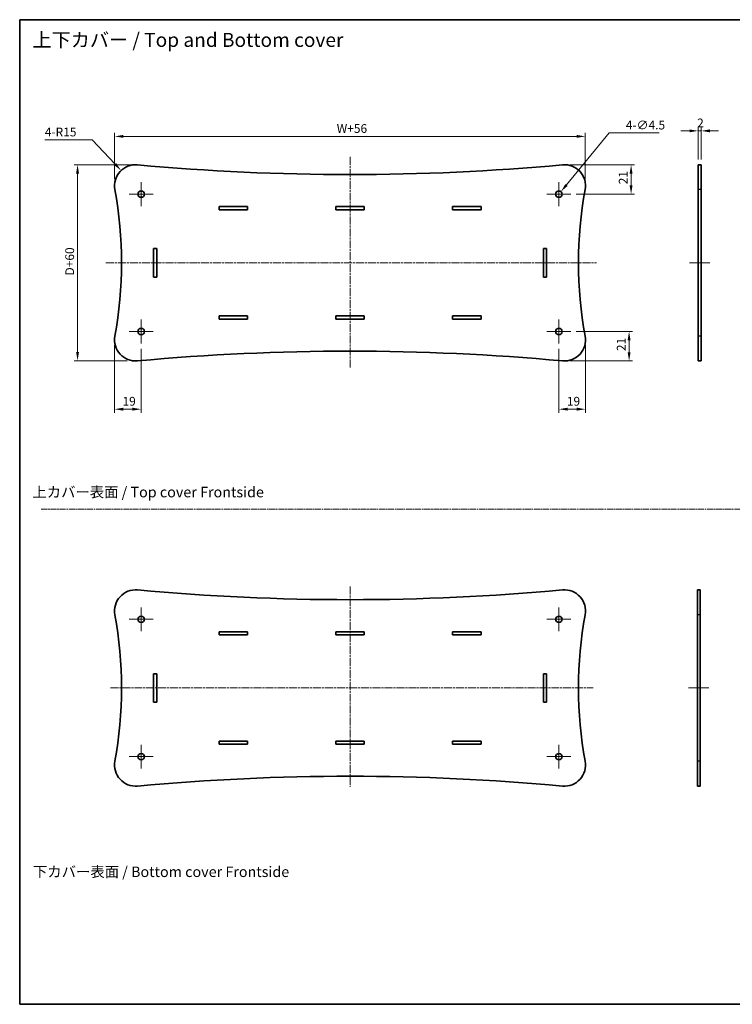
# Model space of a CAD drawing. Units: millimetres. Extents: x 0 to 3754, y 0 to 843.
# Drawn here: x 1584 to 2092, y 0 to 703 of the extents above; entities that cross this region are included whole.
import ezdxf

# ---------------------------------------------------------------- set-up
doc = ezdxf.new("R2010")
doc.units = ezdxf.units.MM
doc.linetypes.add('CHAIN', pattern=[0.3543, 0.2362, -0.0295, 0.0591, -0.0295])
doc.layers.get('Defpoints').update_dxf_attribs({"lineweight": 25})
for name, color, linetype, lineweight in [('Border (ISO)', 7, 'Continuous', 35), ('Center Mark (ISO)', 131, 'Continuous', 18), ('Centerline (ISO)', 131, 'Continuous', 18), ('Dimension (ISO)', 7, 'Continuous', 18), ('Dimension (ISO) @ 1', 7, 'Continuous', 18), ('Sketch Geometry (ISO)', 7, 'Continuous', 18), ('Symbol (ISO)', 7, 'Continuous', 18), ('Visible (ISO)', 7, 'Continuous', 35), ('Visible Narrow (ISO)', 7, 'Continuous', 25)]:
    doc.layers.add(name, color=color, linetype=linetype, lineweight=lineweight)
doc.styles.add('Note Text (TK)', font='MS PGothic.ttf')
doc.dimstyles.new('Default - Method 1b (TK)', dxfattribs={"dimtxt": 2.5, "dimasz": 2.5, "dimexe": 1, "dimexo": 1.5, "dimgap": 1, "dimtad": 1, "dimtoh": 1, "dimrnd": 1e-08, "dimdsep": 46, "dimtxsty": 'Note Text (TK)', "dimcen": 0.09, "dimdle": 5, "dimclrd": 100, "dimclre": 100, "dimclrt": 7, "dimadec": 1, "dimazin": 1, "dimtfac": 1, "dimtmove": 0, "dimatfit": 3, "dimfxl": 1, "dimtolj": 1, "dimlwd": -1, "dimlwe": -1, "dimarcsym": 0})

# ---------------------------------------------------------------- blocks, each defined once
blk = doc.blocks.new('図面枠 tk図枠')
at = {"layer": 'Border (ISO)'}
for p, q in [((14.5, 289), (405.5, 289)), ((14.5, 289), (14.5, 8)), ((14.5, 8), (405.5, 8))]:
    blk.add_line(p, q, dxfattribs=at)
blk = doc.blocks.new('*D33')
at = {"layer": 'Defpoints', "color": 0}
for p in [(1987.52, 619.24), (1651.7, 584.85), (1987.52, 581.84)]:
    blk.add_point(p, dxfattribs=at)
at = {"layer": 'Dimension (ISO)', "color": 100}
for p, q in [((1651.7, 588.6), (1651.7, 621.74)), ((1657.95, 619.24), (1981.27, 619.24)), ((1987.52, 585.59), (1987.52, 621.74))]:
    blk.add_line(p, q, dxfattribs=at)
for points in [[(1657.95, 620.28), (1657.95, 618.2), (1651.7, 619.24)], [(1981.27, 620.28), (1981.27, 618.2), (1987.52, 619.24)]]:
    blk.add_solid(points, dxfattribs=at)
at = {"layer": 'Dimension (ISO)', "color": 7, "insert": (1808.28, 624.86), "char_height": 6.25, "attachment_point": 4, "style": 'Note Text (TK)'}
blk.add_mtext('\\A1; \\fＭＳ Ｐゴシック|b0|i0;W+56', dxfattribs=at)
blk = doc.blocks.new('*D34')
at = {"layer": 'Defpoints', "color": 0}
for p in [(1667.51, 598.99), (1625.28, 459.17), (1664.5, 459.17)]:
    blk.add_point(p, dxfattribs=at)
at = {"layer": 'Dimension (ISO)', "color": 100}
for p, q in [((1663.76, 598.99), (1622.78, 598.99)), ((1625.28, 592.74), (1625.28, 465.42)), ((1660.75, 459.17), (1622.78, 459.17))]:
    blk.add_line(p, q, dxfattribs=at)
for points in [[(1624.24, 592.74), (1626.32, 592.74), (1625.28, 598.99)], [(1624.24, 465.42), (1626.32, 465.42), (1625.28, 459.17)]]:
    blk.add_solid(points, dxfattribs=at)
at = {"layer": 'Dimension (ISO)', "color": 7, "insert": (1619.66, 518.09), "char_height": 6.25, "attachment_point": 4, "rotation": 90, "style": 'Note Text (TK)'}
blk.add_mtext('\\A1; \\fＭＳ Ｐゴシック|b0|i0;D+60', dxfattribs=at)
blk = doc.blocks.new('*D35')
at = {"layer": 'Defpoints', "color": 0}
for p in [(1656.37, 594.91), (1666.68, 584.01)]:
    blk.add_point(p, dxfattribs=at)
at = {"layer": 'Dimension (ISO)', "color": 100}
for p, q in [((1601.93, 616.75), (1635.73, 616.75)), ((1635.73, 616.75), (1652.08, 599.46))]:
    blk.add_line(p, q, dxfattribs=at)
blk.add_solid([(1652.84, 600.17), (1651.32, 598.74), (1656.37, 594.91)], dxfattribs=at)
at = {"layer": 'Dimension (ISO)', "color": 7, "insert": (1601.93, 622.37), "char_height": 6.25, "attachment_point": 4, "style": 'Note Text (TK)'}
blk.add_mtext('\\A1;\\fＭＳ Ｐゴシック|b0|i0;4-R15', dxfattribs=at)
blk = doc.blocks.new('*D36')
at = {"layer": 'Defpoints', "color": 0}
for p in [(1967.25, 576.27), (1970.1, 579.75)]:
    blk.add_point(p, dxfattribs=at)
at = {"layer": 'Dimension (ISO)', "color": 100}
for p, q in [((2004.52, 621.7), (1974.07, 584.58)), ((2040.21, 621.7), (2004.52, 621.7)), ((1968.45, 578.01), (1968.9, 578.01)), ((1968.68, 577.79), (1968.68, 578.24))]:
    blk.add_line(p, q, dxfattribs=at)
blk.add_solid([(1973.26, 585.24), (1974.87, 583.92), (1970.1, 579.75)], dxfattribs=at)
at = {"layer": 'Dimension (ISO)', "color": 7, "insert": (2016.41, 627.32), "char_height": 6.25, "attachment_point": 4, "style": 'Note Text (TK)'}
blk.add_mtext('\\A1;\\fＭＳ Ｐゴシック|b0|i0;4-∅4.5', dxfattribs=at)
blk = doc.blocks.new('*D37')
at = {"layer": 'Defpoints', "color": 0}
for p in [(2070.12, 623.18), (2068.12, 599.01), (2070.12, 599.01)]:
    blk.add_point(p, dxfattribs=at)
at = {"layer": 'Dimension (ISO)', "color": 100}
for p, q in [((2068.12, 602.76), (2068.12, 625.68)), ((2070.12, 602.76), (2070.12, 625.68)), ((2061.87, 623.18), (2055.62, 623.18)), ((2068.12, 623.18), (2070.12, 623.18)), ((2076.37, 623.18), (2082.62, 623.18))]:
    blk.add_line(p, q, dxfattribs=at)
for points in [[(2061.87, 624.22), (2061.87, 622.14), (2068.12, 623.18)], [(2076.37, 624.22), (2076.37, 622.14), (2070.12, 623.18)]]:
    blk.add_solid(points, dxfattribs=at)
at = {"layer": 'Dimension (ISO)', "color": 7, "insert": (2067.3, 628.81), "char_height": 6.25, "attachment_point": 4, "style": 'Note Text (TK)'}
blk.add_mtext('\\A1;2', dxfattribs=at)
blk = doc.blocks.new('*D42')
at = {"layer": 'Defpoints', "color": 0}
for p in [(1651.68, 474.01), (1670.68, 471.51), (1670.68, 424.61)]:
    blk.add_point(p, dxfattribs=at)
at = {"layer": 'Dimension (ISO)', "color": 100}
for p, q in [((1651.68, 470.26), (1651.68, 422.11)), ((1670.68, 467.76), (1670.68, 422.11)), ((1657.93, 424.61), (1664.43, 424.61))]:
    blk.add_line(p, q, dxfattribs=at)
for points in [[(1657.93, 425.66), (1657.93, 423.57), (1651.68, 424.61)], [(1664.43, 425.66), (1664.43, 423.57), (1670.68, 424.61)]]:
    blk.add_solid(points, dxfattribs=at)
at = {"layer": 'Dimension (ISO)', "color": 7, "insert": (1657.36, 430.24), "char_height": 6.25, "attachment_point": 4, "style": 'Note Text (TK)'}
blk.add_mtext('\\A1;19', dxfattribs=at)
blk = doc.blocks.new('*D26')
at = {"layer": 'Defpoints', "color": 0}
for p in [(1968.68, 471.51), (1987.68, 474.01), (1987.68, 424.61)]:
    blk.add_point(p, dxfattribs=at)
at = {"layer": 'Dimension (ISO)', "color": 100}
for p, q in [((1968.68, 467.76), (1968.68, 422.11)), ((1987.68, 470.26), (1987.68, 422.11)), ((1974.93, 424.61), (1981.43, 424.61))]:
    blk.add_line(p, q, dxfattribs=at)
for points in [[(1974.93, 425.66), (1974.93, 423.57), (1968.68, 424.61)], [(1981.43, 425.66), (1981.43, 423.57), (1987.68, 424.61)]]:
    blk.add_solid(points, dxfattribs=at)
at = {"layer": 'Dimension (ISO)', "color": 7, "insert": (1974.36, 430.24), "char_height": 6.25, "attachment_point": 4, "style": 'Note Text (TK)'}
blk.add_mtext('\\A1;19', dxfattribs=at)
blk = doc.blocks.new('*D28')
at = {"layer": 'Defpoints', "color": 0}
for p in [(1977.18, 480.01), (2018.76, 480.01), (1972.68, 459.01)]:
    blk.add_point(p, dxfattribs=at)
at = {"layer": 'Dimension (ISO)', "color": 100}
for p, q in [((1980.93, 480.01), (2021.26, 480.01)), ((2018.76, 465.26), (2018.76, 473.76)), ((1976.43, 459.01), (2021.26, 459.01))]:
    blk.add_line(p, q, dxfattribs=at)
for points in [[(2017.72, 473.76), (2019.81, 473.76), (2018.76, 480.01)], [(2017.72, 465.26), (2019.81, 465.26), (2018.76, 459.01)]]:
    blk.add_solid(points, dxfattribs=at)
at = {"layer": 'Dimension (ISO)', "color": 7, "insert": (2013.14, 466.05), "char_height": 6.25, "attachment_point": 4, "rotation": 90, "style": 'Note Text (TK)'}
blk.add_mtext('\\A1;21', dxfattribs=at)
blk = doc.blocks.new('*D29')
at = {"layer": 'Defpoints', "color": 0}
for p in [(1972.68, 599.01), (2020.18, 599.01), (1977.18, 578.01)]:
    blk.add_point(p, dxfattribs=at)
at = {"layer": 'Dimension (ISO)', "color": 100}
for p, q in [((1976.43, 599.01), (2022.68, 599.01)), ((2020.18, 584.26), (2020.18, 592.76)), ((1980.93, 578.01), (2022.68, 578.01))]:
    blk.add_line(p, q, dxfattribs=at)
for points in [[(2019.13, 592.76), (2021.22, 592.76), (2020.18, 599.01)], [(2019.13, 584.26), (2021.22, 584.26), (2020.18, 578.01)]]:
    blk.add_solid(points, dxfattribs=at)
at = {"layer": 'Dimension (ISO)', "color": 7, "insert": (2014.55, 585.05), "char_height": 6.25, "attachment_point": 4, "rotation": 90, "style": 'Note Text (TK)'}
blk.add_mtext('\\A1;21', dxfattribs=at)

msp = doc.modelspace()

# ---------------------------------------------------------------- linework, layer by layer
at = {"layer": 'Center Mark (ISO)', "linetype": 'CHAIN', "ltscale": 7.55611}
for p, q in [((1670.6763, 586.5128), (1670.6763, 569.5128)), ((1968.6763, 586.5128), (1968.6763, 569.5128)), ((1679.1763, 578.0128), (1662.1763, 578.0128)), ((1977.1763, 578.0128), (1960.1763, 578.0128)), ((1670.6763, 488.5128), (1670.6763, 471.5128)), ((1968.6763, 488.5128), (1968.6763, 471.5128)), ((1679.1763, 480.0128), (1662.1763, 480.0128)), ((1977.1763, 480.0128), (1960.1763, 480.0128)), ((1670.6763, 283.1884), (1670.6763, 266.1884)), ((1968.6763, 283.1884), (1968.6763, 266.1884)), ((1679.1763, 274.6884), (1662.1763, 274.6884)), ((1977.1763, 274.6884), (1960.1763, 274.6884)), ((1670.6763, 185.1884), (1670.6763, 168.1884)), ((1968.6763, 185.1884), (1968.6763, 168.1884)), ((1679.1763, 176.6884), (1662.1763, 176.6884)), ((1977.1763, 176.6884), (1960.1763, 176.6884))]:
    msp.add_line(p, q, dxfattribs=at)
at = {"layer": 'Centerline (ISO)', "linetype": 'CHAIN', "ltscale": 23.990969}
for p, q in [((1819.6763, 604.566), (1819.6763, 454.444)), ((1645.5666, 529.0128), (1995.4192, 529.0128)), ((1819.6763, 298.1217), (1819.6763, 155.2189)), ((1648.8048, 225.6884), (1993.1126, 225.6884))]:
    msp.add_line(p, q, dxfattribs=at)
at = {"layer": 'Centerline (ISO)', "linetype": 'CHAIN', "ltscale": 6.444903}
for p, q in [((2061.8653, 529.0128), (2076.3653, 529.0128)), ((2061.2507, 225.6884), (2075.7507, 225.6884))]:
    msp.add_line(p, q, dxfattribs=at)
at = {"layer": 'Sketch Geometry (ISO)', "color": 4, "linetype": 'CHAIN', "ltscale": 18.362301}
msp.add_line((1599.4272, 353.3213), (2542.7629, 353.3213), dxfattribs=at)
at = {"layer": 'Visible (ISO)'}
for p, q in [((2068.1153, 581.3079), (2068.1153, 599.0128)), ((2070.1153, 599.0128), (2068.1153, 599.0128)), ((2070.1153, 599.0128), (2070.1153, 581.3079)), ((2068.1153, 581.3079), (2068.1153, 476.7177)), ((2070.1153, 476.7177), (2070.1153, 581.3079)), ((1726.193, 566.9128), (1726.193, 569.1128)), ((1726.193, 569.1128), (1746.493, 569.1128)), ((1746.493, 569.1128), (1746.493, 566.9128)), ((1809.5263, 566.9128), (1809.5263, 569.1128)), ((1809.5263, 569.1128), (1829.8263, 569.1128)), ((1829.8263, 569.1128), (1829.8263, 566.9128)), ((1892.8597, 566.9128), (1892.8597, 569.1128)), ((1892.8597, 569.1128), (1913.1597, 569.1128)), ((1913.1597, 569.1128), (1913.1597, 566.9128)), ((1746.493, 566.9128), (1726.193, 566.9128)), ((1829.8263, 566.9128), (1809.5263, 566.9128)), ((1913.1597, 566.9128), (1892.8597, 566.9128)), ((1679.5763, 518.8628), (1679.5763, 539.1628)), ((1679.5763, 539.1628), (1681.7763, 539.1628)), ((1681.7763, 539.1628), (1681.7763, 518.8628)), ((1957.5763, 518.8628), (1957.5763, 539.1628)), ((1957.5763, 539.1628), (1959.7763, 539.1628)), ((1959.7763, 539.1628), (1959.7763, 518.8628)), ((1681.7763, 518.8628), (1679.5763, 518.8628)), ((1959.7763, 518.8628), (1957.5763, 518.8628)), ((1726.193, 491.1128), (1746.493, 491.1128)), ((1726.193, 488.9128), (1726.193, 491.1128)), ((1746.493, 488.9128), (1726.193, 488.9128)), ((1746.493, 491.1128), (1746.493, 488.9128)), ((1809.5263, 488.9128), (1809.5263, 491.1128)), ((1809.5263, 491.1128), (1829.8263, 491.1128)), ((1829.8263, 488.9128), (1809.5263, 488.9128)), ((1829.8263, 491.1128), (1829.8263, 488.9128)), ((1892.8597, 491.1128), (1913.1597, 491.1128)), ((1892.8597, 488.9128), (1892.8597, 491.1128)), ((1913.1597, 488.9128), (1892.8597, 488.9128)), ((1913.1597, 491.1128), (1913.1597, 488.9128)), ((2068.1153, 459.0128), (2068.1153, 476.7177)), ((2070.1153, 476.7177), (2070.1153, 459.0128)), ((2070.1153, 459.0128), (2068.1153, 459.0128)), ((2067.5007, 277.9835), (2067.5007, 295.6884)), ((2069.5007, 295.6884), (2067.5007, 295.6884)), ((2069.5007, 295.6884), (2069.5007, 277.9835)), ((2067.5007, 277.9835), (2067.5007, 173.3933)), ((2069.5007, 173.3933), (2069.5007, 277.9835)), ((1726.193, 263.5884), (1726.193, 265.7884)), ((1726.193, 265.7884), (1746.493, 265.7884)), ((1746.493, 263.5884), (1726.193, 263.5884)), ((1746.493, 265.7884), (1746.493, 263.5884)), ((1809.5263, 263.5884), (1809.5263, 265.7884)), ((1809.5263, 265.7884), (1829.8263, 265.7884)), ((1829.8263, 263.5884), (1809.5263, 263.5884)), ((1829.8263, 265.7884), (1829.8263, 263.5884)), ((1892.8597, 263.5884), (1892.8597, 265.7884)), ((1892.8597, 265.7884), (1913.1597, 265.7884)), ((1913.1597, 263.5884), (1892.8597, 263.5884)), ((1913.1597, 265.7884), (1913.1597, 263.5884)), ((1679.5763, 215.5384), (1679.5763, 235.8384)), ((1679.5763, 235.8384), (1681.7763, 235.8384)), ((1681.7763, 235.8384), (1681.7763, 215.5384)), ((1957.5763, 215.5384), (1957.5763, 235.8384)), ((1957.5763, 235.8384), (1959.7763, 235.8384)), ((1959.7763, 235.8384), (1959.7763, 215.5384)), ((1681.7763, 215.5384), (1679.5763, 215.5384)), ((1959.7763, 215.5384), (1957.5763, 215.5384)), ((1726.193, 187.7884), (1746.493, 187.7884)), ((1726.193, 185.5884), (1726.193, 187.7884)), ((1746.493, 185.5884), (1726.193, 185.5884)), ((1746.493, 187.7884), (1746.493, 185.5884)), ((1809.5263, 185.5884), (1809.5263, 187.7884)), ((1809.5263, 187.7884), (1829.8263, 187.7884)), ((1829.8263, 185.5884), (1809.5263, 185.5884)), ((1829.8263, 187.7884), (1829.8263, 185.5884)), ((1892.8597, 187.7884), (1913.1597, 187.7884)), ((1892.8597, 185.5884), (1892.8597, 187.7884)), ((1913.1597, 185.5884), (1892.8597, 185.5884)), ((1913.1597, 187.7884), (1913.1597, 185.5884)), ((2067.5007, 155.6884), (2067.5007, 173.3933)), ((2069.5007, 173.3933), (2069.5007, 155.6884)), ((2069.5007, 155.6884), (2067.5007, 155.6884))]:
    msp.add_line(p, q, dxfattribs=at)
for centre in [(1670.6763, 578.0128), (1968.6763, 578.0128), (1670.6763, 480.0128), (1968.6763, 480.0128), (1670.6763, 274.6884), (1968.6763, 274.6884), (1670.6763, 176.6884), (1968.6763, 176.6884)]:
    msp.add_circle(centre, 2.25, dxfattribs=at)
for centre, radius, start, end in [((1666.6763, 584.0128), 15, 84.7609024, 190.3888578), ((1819.6763, 2252.5842), 1660.5714, 264.7609024, 275.2390976), ((1972.6763, 584.0128), 15, 349.6111422, 95.2390976), ((1366.6763, 529.0128), 290, 349.6111422, 10.3888578), ((2272.6763, 529.0128), 290, 169.6111422, 190.3888578), ((1666.6763, 474.0128), 15, 169.6111422, 275.2390976), ((1972.6763, 474.0128), 15, 264.7609024, 10.3888578), ((1819.6763, -1194.5586), 1660.5714, 84.7609024, 95.2390976), ((1666.6763, 280.6884), 15, 84.7609024, 190.3888578), ((1819.6763, 1949.2598), 1660.5714, 264.7609024, 275.2390976), ((1972.6763, 280.6884), 15, 349.6111422, 95.2390976), ((1366.6763, 225.6884), 290, 349.6111422, 10.3888578), ((2272.6763, 225.6884), 290, 169.6111422, 190.3888578), ((1666.6763, 170.6884), 15, 169.6111422, 275.2390976), ((1972.6763, 170.6884), 15, 264.7609024, 10.3888578), ((1819.6763, -1497.883), 1660.5714, 84.7609024, 95.2390976)]:
    msp.add_arc(centre, radius, start, end, dxfattribs=at)
at = {"layer": 'Visible Narrow (ISO)'}
for p, q in [((2070.1153, 581.3079), (2068.1153, 581.3079)), ((2070.1153, 476.7177), (2068.1153, 476.7177)), ((2069.5007, 277.9835), (2067.5007, 277.9835)), ((2069.5007, 173.3933), (2067.5007, 173.3933))]:
    msp.add_line(p, q, dxfattribs=at)

# ---------------------------------------------------------------- block references
at = {"xscale": 2.5, "yscale": 2.5, "zscale": 2.5}
msp.add_blockref('図面枠 tk図枠', (1547.75, -20), dxfattribs=at)

# ---------------------------------------------------------------- texts
at = {"layer": 'Symbol (ISO)', "color": 7, "attachment_point": 4, "line_spacing_factor": 1.5, "style": 'Note Text (TK)'}
for s, insert, char_height, width in [('\\fＭＳ Ｐゴシック|b0|i0;\\H10.0000;上下カバー / Top and Bottom cover', (1593.1429, 688.0919), 10, 229.005837), ('\\fＭＳ Ｐゴシック|b0|i0;\\H7.5000;上カバー表面 / Top cover Frontside', (1593.0517, 365.4611), 7.5, 172.412288), ('\\fＭＳ Ｐゴシック|b0|i0;\\H7.5000;下カバー表面 / Bottom cover Frontside', (1593.4741, 94.5574), 7.5, 189.210534)]:
    msp.add_mtext(s, dxfattribs=dict(at, insert=insert, char_height=char_height, width=width))

# ---------------------------------------------------------------- dimensions: what is measured, and where the dimension line sits
at = {"layer": 'Dimension (ISO) @ 1', "color": 100}
for base, p1, p2, angle, text, picture, middle in [((1987.5178, 619.2384), (1651.6996, 584.8473), (1987.5178, 581.8374), 180, ' \\fＭＳ Ｐゴシック|b0|i0;W+56', '*D33', (1819.6087, 619.2384)), ((1625.2831, 459.1714), (1667.5108, 598.9896), (1664.5009, 459.1714), 90, ' \\fＭＳ Ｐゴシック|b0|i0;D+60', '*D34', (1625.2831, 529.0805))]:
    dim = msp.add_linear_dim(base=base, p1=p1, p2=p2, angle=angle, text=text, dimstyle='Default - Method 1b (TK)', override={"dimscale": 1, "dimtxt": 6.25, "dimasz": 6.25, "dimexe": 2.5, "dimexo": 3.75, "dimgap": 2.5, "dimtoh": 0, "dimdec": 2, "dimcen": 0.225, "dimtol": 0, "dimlim": 0, "dimtp": 0, "dimtm": 0, "dimtdec": 2, "dimtix": 0, "dimtofl": 0, "dimtmove": 0, "dimatfit": 1}, dxfattribs=at)
    dim.commit()
    dim.dimension.update_dxf_attribs({"geometry": picture, "text_midpoint": middle, "dimtype": 128})
for base, p1, p2, angle, override, picture, middle in [((2070.1153, 623.1818), (2068.1153, 599.0128), (2070.1153, 599.0128), 180, {"dimscale": 1, "dimtxt": 6.25, "dimasz": 6.25, "dimexe": 2.5, "dimexo": 3.75, "dimgap": 2.5, "dimtoh": 0, "dimdec": 2, "dimcen": 0.225, "dimtol": 0, "dimlim": 0, "dimtp": 0, "dimtm": 0, "dimtdec": 2, "dimtix": 0, "dimtofl": 1, "dimtmove": 0, "dimatfit": 1}, '*D37', (2069.1153, 623.1818)), ((2020.1763, 599.0128), (1977.1763, 578.0128), (1972.6763, 599.0128), 90, {"dimscale": 1, "dimtxt": 6.25, "dimasz": 6.25, "dimexe": 2.5, "dimexo": 3.75, "dimgap": 2.5, "dimtoh": 0, "dimdec": 2, "dimcen": 0.225, "dimtol": 0, "dimlim": 0, "dimtp": 0, "dimtm": 0, "dimtdec": 2, "dimtix": 0, "dimtofl": 0, "dimtmove": 0, "dimatfit": 1}, '*D29', (2020.1763, 588.5128)), ((2018.7643, 480.0128), (1972.6763, 459.0128), (1977.1763, 480.0128), 90, {"dimscale": 1, "dimtxt": 6.25, "dimasz": 6.25, "dimexe": 2.5, "dimexo": 3.75, "dimgap": 2.5, "dimtoh": 0, "dimdec": 2, "dimcen": 0.225, "dimtol": 0, "dimlim": 0, "dimtp": 0, "dimtm": 0, "dimtdec": 2, "dimtix": 0, "dimtofl": 0, "dimtmove": 0, "dimatfit": 1}, '*D28', (2018.7643, 469.5128)), ((1670.6763, 424.6141), (1651.6763, 474.0128), (1670.6763, 471.5128), 180, {"dimscale": 1, "dimtxt": 6.25, "dimasz": 6.25, "dimexe": 2.5, "dimexo": 3.75, "dimgap": 2.5, "dimtoh": 0, "dimdec": 2, "dimcen": 0.225, "dimtol": 0, "dimlim": 0, "dimtp": 0, "dimtm": 0, "dimtdec": 2, "dimtix": 0, "dimtofl": 0, "dimtmove": 0, "dimatfit": 1}, '*D42', (1661.1763, 424.6141)), ((1987.6763, 424.6141), (1968.6763, 471.5128), (1987.6763, 474.0128), 180, {"dimscale": 1, "dimtxt": 6.25, "dimasz": 6.25, "dimexe": 2.5, "dimexo": 3.75, "dimgap": 2.5, "dimtoh": 0, "dimdec": 2, "dimcen": 0.225, "dimtol": 0, "dimlim": 0, "dimtp": 0, "dimtm": 0, "dimtdec": 2, "dimtix": 0, "dimtofl": 0, "dimtmove": 0, "dimatfit": 1}, '*D26', (1978.1763, 424.6141))]:
    dim = msp.add_linear_dim(base=base, p1=p1, p2=p2, angle=angle, dimstyle='Default - Method 1b (TK)', override=override, dxfattribs=at)
    dim.commit()
    dim.dimension.update_dxf_attribs({"geometry": picture, "text_midpoint": middle, "dimtype": 128})
dim = msp.add_radius_dim(center=(1666.6763, 584.0128), mpoint=(1656.3721, 594.9133), text='\\fＭＳ Ｐゴシック|b0|i0;4-<>', dimstyle='Default - Method 1b (TK)', override={"dimscale": 1, "dimtxt": 6.25, "dimasz": 6.25, "dimexe": 2.5, "dimexo": 3.75, "dimgap": 2.5, "dimtih": 1, "dimdec": 2, "dimlfac": 1, "dimcen": 0, "dimtol": 0, "dimlim": 0, "dimtp": 0, "dimtm": 0, "dimtdec": 2, "dimtix": 0, "dimtofl": 0, "dimtmove": 0, "dimatfit": 3}, dxfattribs=at)
dim.commit()
dim.dimension.update_dxf_attribs({"geometry": '*D35', "text_midpoint": (1613.474, 616.7489), "dimtype": 132})
dim = msp.add_diameter_dim_2p(p1=(1967.249, 576.2734), p2=(1970.1036, 579.7521), text='\\fＭＳ Ｐゴシック|b0|i0;4-<>', dimstyle='Default - Method 1b (TK)', override={"dimscale": 1, "dimtxt": 6.25, "dimasz": 6.25, "dimexe": 2.5, "dimexo": 3.75, "dimgap": 2.5, "dimtih": 1, "dimdec": 2, "dimlfac": 1, "dimcen": 0.225, "dimtol": 0, "dimlim": 0, "dimtp": 0, "dimtm": 0, "dimtdec": 2, "dimtix": 0, "dimtofl": 0, "dimtmove": 0, "dimatfit": 3}, dxfattribs=at)
dim.commit()
dim.dimension.update_dxf_attribs({"geometry": '*D36', "text_midpoint": (2028.3089, 621.697), "dimtype": 131})

doc.saveas('drawing.dxf')
